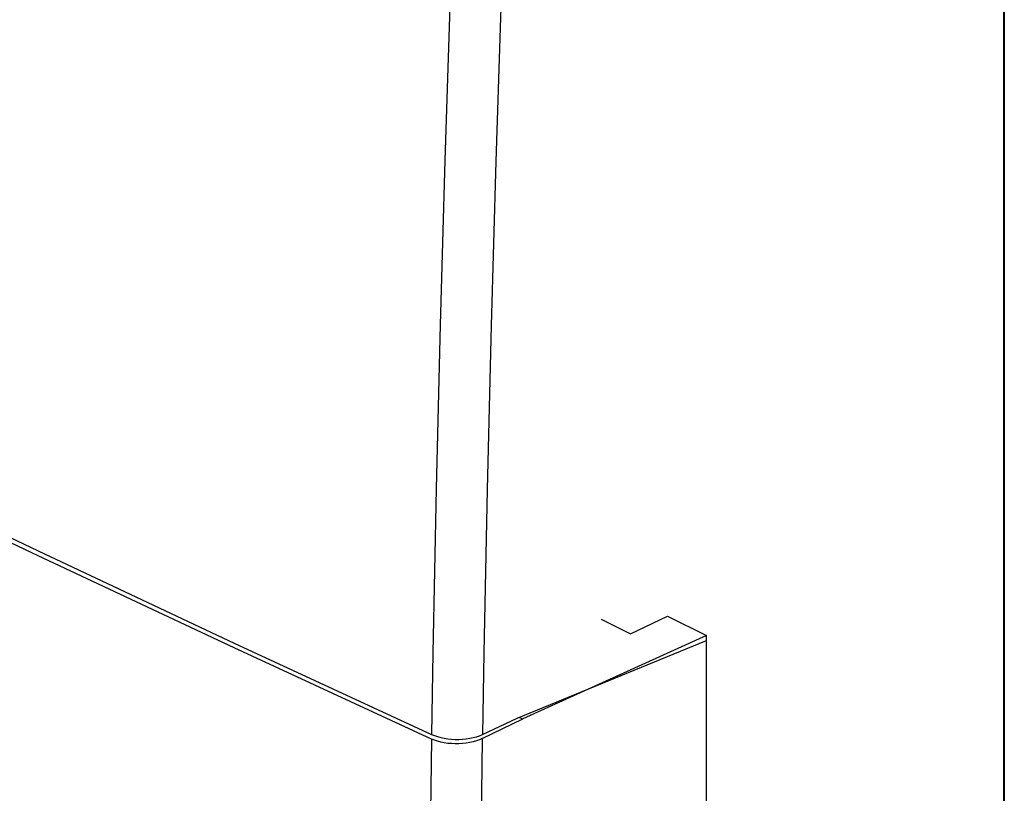
# Model space of a CAD drawing. Units: inches. Extents: x 73.6 to 136.7, y 115.3 to 181.8.
# Drawn here: x 98.9 to 112.1, y 141.7 to 152.1 of the extents above; entities that cross this region are included whole.
import ezdxf

# ---------------------------------------------------------------- set-up
doc = ezdxf.new("R2010")
doc.units = ezdxf.units.IN
doc.header["$MEASUREMENT"] = 0

# ---------------------------------------------------------------- blocks, each defined once
blk = doc.blocks.new('block 504')
at = {"color": 7, "lineweight": 25, "true_color": 0xffffff}
blk.add_lwpolyline([(73.762, 157.814), (76.216, 156.491), (78.688, 155.175), (81.178, 153.869), (83.686, 152.571), (86.212, 151.281), (88.756, 150), (91.317, 148.728), (93.897, 147.465), (96.494, 146.211), (99.108, 144.965), (101.741, 143.728), (104.39, 142.5)], dxfattribs=at)
blk = doc.blocks.new('block 527')
at = {"color": 7, "lineweight": 25, "true_color": 0xffffff}
blk.add_lwpolyline([(104.39, 142.5), (104.43, 142.484), (104.471, 142.47), (104.515, 142.458), (104.561, 142.448), (104.609, 142.441), (104.658, 142.436), (104.708, 142.433), (104.758, 142.433), (104.808, 142.436), (104.857, 142.44), (104.904, 142.448), (104.95, 142.457), (104.993, 142.469), (105.034, 142.483), (105.073, 142.499)], dxfattribs=at)
blk = doc.blocks.new('block 529')
at = {"color": 7, "lineweight": 25, "true_color": 0xffffff}
blk.add_lwpolyline([(104.389, 142.438), (101.739, 143.664)], dxfattribs=at)
blk = doc.blocks.new('block 530')
at = {"color": 7, "lineweight": 25, "true_color": 0xffffff}
blk.add_lwpolyline([(101.739, 143.664), (99.107, 144.899)], dxfattribs=at)
blk = doc.blocks.new('block 532')
at = {"color": 7, "lineweight": 25, "true_color": 0xffffff}
blk.add_lwpolyline([(99.107, 144.899), (96.492, 146.144)], dxfattribs=at)
blk = doc.blocks.new('block 542')
at = {"color": 7, "lineweight": 25, "true_color": 0xffffff}
blk.add_lwpolyline([(105.572, 142.729), (105.614, 142.708)], dxfattribs=at)
blk = doc.blocks.new('block 543')
at = {"color": 7, "lineweight": 25, "true_color": 0xffffff}
blk.add_lwpolyline([(106.667, 144.049), (107.06, 143.853)], dxfattribs=at)
blk = doc.blocks.new('block 585')
at = {"color": 7, "lineweight": 25, "true_color": 0xffffff}
blk.add_lwpolyline([(104.389, 142.438), (104.351, 139.497), (104.329, 136.564), (104.324, 133.639), (104.336, 130.722), (104.364, 127.813)], dxfattribs=at)
blk = doc.blocks.new('block 586')
at = {"color": 7, "lineweight": 25, "true_color": 0xffffff}
blk.add_lwpolyline([(105.072, 142.445), (105.033, 139.505), (105.011, 136.574), (105.006, 133.65), (105.017, 130.735), (105.046, 127.828), (105.091, 124.928)], dxfattribs=at)
blk = doc.blocks.new('block 588')
at = {"color": 7, "lineweight": 25, "true_color": 0xffffff}
blk.add_lwpolyline([(104.642, 152.424), (104.605, 151.317), (104.57, 150.211), (104.537, 149.107), (104.507, 148.003), (104.479, 146.9), (104.454, 145.799), (104.43, 144.698), (104.409, 143.598), (104.39, 142.5)], dxfattribs=at)
blk = doc.blocks.new('block 589')
at = {"color": 7, "lineweight": 25, "true_color": 0xffffff}
blk.add_lwpolyline([(105.327, 152.407), (105.289, 151.301), (105.254, 150.197), (105.221, 149.094), (105.191, 147.993), (105.163, 146.892), (105.137, 145.792), (105.113, 144.693), (105.092, 143.596), (105.073, 142.499)], dxfattribs=at)
blk = doc.blocks.new('block 592')
at = {"color": 7, "lineweight": 25, "true_color": 0xffffff}
blk.add_lwpolyline([(105.072, 142.445), (105.614, 142.708)], dxfattribs=at)
blk = doc.blocks.new('block 593')
at = {"color": 7, "lineweight": 25, "true_color": 0xffffff}
blk.add_lwpolyline([(107.06, 143.853), (107.559, 144.088)], dxfattribs=at)
blk = doc.blocks.new('block 594')
at = {"color": 7, "lineweight": 25, "true_color": 0xffffff}
blk.add_lwpolyline([(105.073, 142.499), (105.542, 142.717)], dxfattribs=at)
blk = doc.blocks.new('block 595')
at = {"color": 7, "lineweight": 25, "true_color": 0xffffff}
blk.add_lwpolyline([(108.081, 143.827), (105.614, 142.708)], dxfattribs=at)
blk = doc.blocks.new('block 596')
at = {"color": 7, "lineweight": 25, "true_color": 0xffffff}
blk.add_lwpolyline([(105.072, 142.445), (105.033, 142.428), (104.992, 142.413), (104.949, 142.401), (104.904, 142.391), (104.856, 142.383), (104.807, 142.377), (104.757, 142.374), (104.707, 142.374), (104.657, 142.376), (104.608, 142.38), (104.56, 142.387), (104.514, 142.397), (104.47, 142.408), (104.429, 142.422), (104.389, 142.438)], dxfattribs=at)
blk = doc.blocks.new('block 597')
at = {"color": 7, "lineweight": 25, "true_color": 0xffffff}
blk.add_lwpolyline([(105.542, 142.717), (108.081, 143.763)], dxfattribs=at)
blk = doc.blocks.new('block 599')
at = {"color": 7, "lineweight": 25, "true_color": 0xffffff}
blk.add_lwpolyline([(107.559, 144.088), (108.081, 143.827)], dxfattribs=at)
blk = doc.blocks.new('block 626')
at = {"color": 7, "lineweight": 25, "true_color": 0xffffff}
blk.add_lwpolyline([(108.081, 116.867), (108.081, 143.827)], dxfattribs=at)
blk = doc.blocks.new('block 702')
at = {"color": 7, "lineweight": 25, "true_color": 0xffffff}
blk.add_lwpolyline([(112.072, 122.273), (112.072, 152.816)], dxfattribs=at)
blk = doc.blocks.new('block 703')
at = {"color": 7, "lineweight": 25, "true_color": 0xffffff}
blk.add_lwpolyline([(112.08, 152.845), (112.08, 122.237)], dxfattribs=at)

msp = doc.modelspace()

# ---------------------------------------------------------------- block references
for name in ['block 504', 'block 702', 'block 703', 'block 588', 'block 589', 'block 532', 'block 530', 'block 593', 'block 599', 'block 543', 'block 595', 'block 626', 'block 597', 'block 529', 'block 592', 'block 594', 'block 542', 'block 585', 'block 596', 'block 527', 'block 586']:
    msp.add_blockref(name, (0, 0))

doc.saveas('drawing.dxf')
